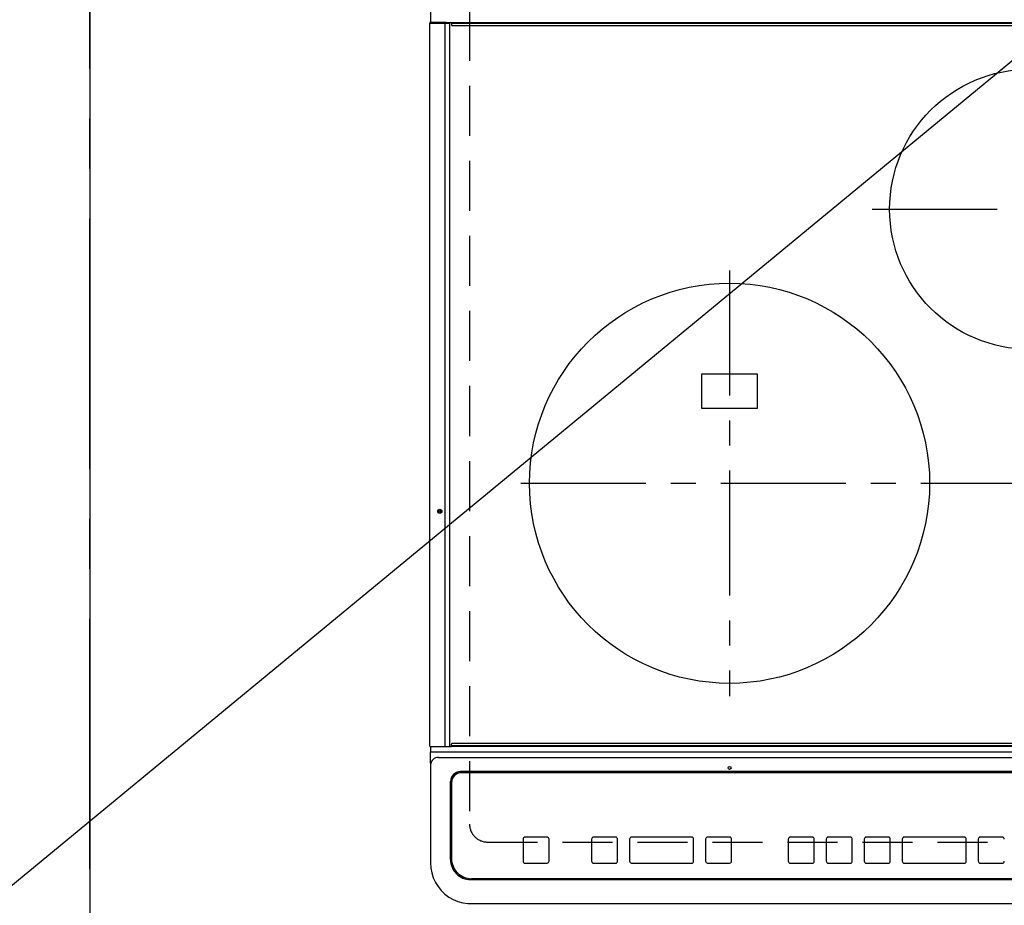
# Model space of a CAD drawing. Extents: x 28111 to 54233, y -32850 to -24450.
# Drawn here: x 43367 to 43859, y -26664 to -26221 of the extents above; entities that cross this region are included whole.
import ezdxf

# ---------------------------------------------------------------- set-up
doc = ezdxf.new("R2010")
doc.units = 0
doc.header["$LTSCALE"] = 50
doc.header["$MEASUREMENT"] = 0
doc.linetypes.add('CENTER', pattern=[2, 1.25, -0.25, 0.25, -0.25])
doc.linetypes.add('DASHED', pattern=[0.75, 0.5, -0.25])
doc.layers.get('0').update_dxf_attribs({"linetype": 'CONTINUOUS'})
for name, color, linetype in [('111-壁仕上', 3, 'CONTINUOUS'), ('126-甲板', 2, 'CONTINUOUS'), ('150-機器', 8, 'CONTINUOUS'), ('160-文字', 254, 'CONTINUOUS')]:
    doc.layers.add(name, color=color, linetype=linetype)
doc.styles.add('KH001', font='txt')
doc.dimstyles.new('KH1xx030', dxfattribs={"dimscale": 30, "dimtxt": 2, "dimasz": 0.6, "dimexe": 0.3, "dimexo": 1.2, "dimgap": 0.5, "dimtad": 3, "dimdec": 1, "dimdsep": 46, "dimlunit": 6, "dimtxsty": 'KH001', "dimblk": 'DOT', "dimcen": 1, "dimdle": 1, "dimclrd": 256, "dimclre": 256, "dimclrt": 256, "dimadec": 0, "dimazin": 0, "dimtfac": 1, "dimtdec": 1, "dimtix": 1, "dimtmove": 2, "dimatfit": 3, "dimldrblk": 'CLOSEDBLANK', "dimfxl": 1, "dimtolj": 1, "dimtzin": 0, "dimlwd": -1, "dimlwe": -1, "dimarcsym": 0})

# ---------------------------------------------------------------- blocks, each defined once
blk = doc.blocks.new('_ClosedBlank')
at = {"color": 0, "linetype": 'ByBlock', "lineweight": -2}
for p, q in [((-1, 0.167), (0, 0)), ((-1, 0.167), (-1, -0.167)), ((0, 0), (-1, -0.167))]:
    blk.add_line(p, q, dxfattribs=at)
blk = doc.blocks.new('_Dot')
at = {"color": 0, "linetype": 'ByBlock', "lineweight": -2}
blk.add_line((-0.5, 0), (-1, 0), dxfattribs=at)
at = {"color": 0, "linetype": 'ByBlock', "const_width": 0.5}
blk.add_lwpolyline([(-0.25, 0, 1), (0.25, 0, 1)], format="xyb", close=True, dxfattribs=at)

msp = doc.modelspace()

# ---------------------------------------------------------------- linework, layer by layer
at = {"layer": '111-壁仕上', "color": 253, "linetype": 'CENTER', "ltscale": 2}
msp.add_line((43402.28, -31845.41), (43402.28, -24747.29), dxfattribs=at)
at = {"layer": '126-甲板', "linetype": 'DASHED'}
for p, q in [((43592.09, -26179.06), (43592.09, -26623.06)), ((43601.09, -26632.06), (44143.09, -26632.06))]:
    msp.add_line(p, q, dxfattribs=at)
at = {"layer": '126-甲板'}
msp.add_lwpolyline([(47002.28, -25800.06), (43402.28, -25800.06), (43402.28, -26700.06), (47002.28, -26700.06)], close=True, dxfattribs=at)
at = {"layer": '126-甲板', "linetype": 'DASHED'}
msp.add_arc((43601.09, -26623.06), 9, 180, 270, dxfattribs=at)
at = {"layer": '150-機器', "color": 13, "linetype": 'Continuous'}
for p, q in [((43572.59, -26176.33), (43572.59, -26222.33)), ((43572.19, -26584.03), (43572.19, -26222.63)), ((43572.19, -26222.63), (43574.19, -26222.63)), ((43574.19, -26222.33), (43572.49, -26222.33)), ((43579.91, -26222.33), (43574.19, -26222.33)), ((43574.19, -26222.63), (43574.19, -26222.33)), ((43574.19, -26222.63), (43579.91, -26222.63)), ((43580.27, -26222.33), (43579.91, -26222.33)), ((43579.91, -26222.63), (43579.91, -26222.33)), ((43579.91, -26222.63), (43580.42, -26222.63)), ((43579.91, -26584.03), (43579.91, -26222.63)), ((43580.28, -26222.33), (43580.27, -26222.33)), ((43580.3, -26222.34), (43580.27, -26222.33)), ((43580.28, -26222.33), (43582.99, -26222.33)), ((43580.33, -26222.35), (43580.3, -26222.34)), ((43580.35, -26222.38), (43580.33, -26222.35)), ((43580.37, -26222.42), (43580.35, -26222.38)), ((43580.39, -26222.46), (43580.37, -26222.42)), ((43580.41, -26222.52), (43580.39, -26222.46)), ((43580.42, -26222.57), (43580.41, -26222.52)), ((43580.42, -26222.63), (43580.42, -26222.57)), ((43580.42, -26222.63), (43582.19, -26222.63)), ((43582.06, -26222.34), (43582.03, -26222.33)), ((43582.09, -26222.35), (43582.06, -26222.34)), ((43582.12, -26222.38), (43582.09, -26222.35)), ((43582.14, -26222.42), (43582.12, -26222.38)), ((43582.16, -26222.46), (43582.14, -26222.42)), ((43582.17, -26222.52), (43582.16, -26222.46)), ((43582.18, -26222.57), (43582.17, -26222.52)), ((43582.19, -26222.63), (43582.18, -26222.57)), ((43582.19, -26584.03), (43582.19, -26222.63)), ((43582.99, -26222.33), (44161.19, -26222.33)), ((43582.99, -26222.33), (43582.99, -26222.83)), ((44161.19, -26222.83), (43582.99, -26222.83)), ((43582.99, -26222.83), (43582.99, -26223.53)), ((43583.29, -26223.83), (44160.89, -26223.83)), ((43736.09, -26398.21), (43708.09, -26398.21)), ((43708.09, -26398.21), (43708.09, -26415.21)), ((43736.09, -26415.21), (43736.09, -26398.21)), ((43708.09, -26415.21), (43736.09, -26415.21)), ((43572.49, -26584.33), (43574.19, -26584.33)), ((43572.59, -26584.33), (43572.59, -26587)), ((43574.19, -26584.33), (43579.91, -26584.33)), ((43579.91, -26584.03), (43579.91, -26584.33)), ((43579.91, -26584.33), (43580.27, -26584.33)), ((43580.27, -26584.33), (43580.28, -26584.33)), ((43580.3, -26584.33), (43580.27, -26584.33)), ((43580.28, -26584.33), (43582.99, -26584.33)), ((43582.03, -26584.33), (43582.06, -26584.33)), ((43582.06, -26584.33), (43582.09, -26584.31)), ((43582.09, -26584.31), (43582.12, -26584.28)), ((43582.12, -26584.28), (43582.14, -26584.24)), ((43582.14, -26584.24), (43582.16, -26584.2)), ((43582.16, -26584.2), (43582.17, -26584.15)), ((43582.17, -26584.15), (43582.18, -26584.09)), ((43582.18, -26584.09), (43582.19, -26584.03)), ((43582.99, -26583.83), (43582.99, -26583.13)), ((43582.99, -26583.83), (44161.19, -26583.83)), ((43582.99, -26584.33), (43582.99, -26583.83)), ((44161.19, -26584.33), (43582.99, -26584.33)), ((44160.89, -26582.83), (43583.29, -26582.83)), ((43572.59, -26587), (43574.59, -26587)), ((43572.59, -26592.54), (43572.59, -26587)), ((43574.59, -26587), (44169.59, -26587)), ((43576.59, -26588.84), (43576.57, -26588.77)), ((43576.59, -26589.78), (44167.59, -26589.78)), ((43572.59, -26592.54), (43572.59, -26593.47)), ((43572.59, -26593.47), (43572.59, -26641.1)), ((44156.59, -26596.85), (43587.59, -26596.85)), ((43588.08, -26597.35), (43588.08, -26597.36)), ((44156.09, -26597.35), (43588.08, -26597.35)), ((44156.09, -26597.36), (43588.08, -26597.36)), ((43582.59, -26640.83), (43582.59, -26601.85)), ((43583.08, -26602.35), (43583.08, -26602.36)), ((43583.08, -26602.36), (43583.08, -26640.35)), ((43630.84, -26629.58), (43619.83, -26629.58)), ((43619.83, -26629.6), (43619.83, -26629.58)), ((43630.84, -26629.6), (43619.83, -26629.6)), ((43630.84, -26629.6), (43630.84, -26629.58)), ((43665.09, -26629.58), (43654.09, -26629.58)), ((43654.09, -26629.6), (43654.09, -26629.58)), ((43665.09, -26629.6), (43654.09, -26629.6)), ((43665.09, -26629.6), (43665.09, -26629.58)), ((43703.09, -26629.58), (43673.09, -26629.58)), ((43673.09, -26629.6), (43673.09, -26629.58)), ((43703.09, -26629.6), (43673.09, -26629.6)), ((43703.09, -26629.6), (43703.09, -26629.58)), ((43722.09, -26629.58), (43711.09, -26629.58)), ((43711.09, -26629.6), (43711.09, -26629.58)), ((43722.09, -26629.6), (43711.09, -26629.6)), ((43722.09, -26629.6), (43722.09, -26629.58)), ((43763.43, -26629.59), (43752.43, -26629.59)), ((43752.43, -26629.61), (43752.43, -26629.59)), ((43763.43, -26629.61), (43752.43, -26629.61)), ((43763.43, -26629.61), (43763.43, -26629.59)), ((43782.43, -26629.59), (43771.43, -26629.59)), ((43771.43, -26629.61), (43771.43, -26629.59)), ((43782.43, -26629.61), (43771.43, -26629.61)), ((43782.43, -26629.61), (43782.43, -26629.59)), ((43801.43, -26629.59), (43790.43, -26629.59)), ((43790.43, -26629.61), (43790.43, -26629.59)), ((43801.43, -26629.61), (43790.43, -26629.61)), ((43801.43, -26629.61), (43801.43, -26629.59)), ((43839.43, -26629.59), (43809.43, -26629.59)), ((43809.43, -26629.61), (43809.43, -26629.59)), ((43839.43, -26629.61), (43809.43, -26629.61)), ((43839.43, -26629.61), (43839.43, -26629.59)), ((43858.43, -26629.59), (43847.43, -26629.59)), ((43847.43, -26629.61), (43847.43, -26629.59)), ((43858.43, -26629.61), (43847.43, -26629.61)), ((43858.43, -26629.61), (43858.43, -26629.59)), ((43618.83, -26630.6), (43618.83, -26630.58)), ((43618.83, -26630.6), (43618.83, -26641.59)), ((43631.84, -26630.6), (43631.84, -26630.58)), ((43631.84, -26641.59), (43631.84, -26630.6)), ((43653.09, -26630.6), (43653.09, -26630.58)), ((43653.09, -26630.6), (43653.09, -26641.59)), ((43666.09, -26630.6), (43666.09, -26630.58)), ((43666.09, -26641.59), (43666.09, -26630.6)), ((43672.09, -26630.6), (43672.09, -26630.58)), ((43672.09, -26630.6), (43672.09, -26641.59)), ((43704.09, -26630.6), (43704.09, -26630.58)), ((43704.09, -26641.59), (43704.09, -26630.6)), ((43710.09, -26630.6), (43710.09, -26630.58)), ((43710.09, -26630.6), (43710.09, -26641.59)), ((43723.09, -26630.6), (43723.09, -26630.58)), ((43723.09, -26641.59), (43723.09, -26630.6)), ((43751.43, -26630.61), (43751.43, -26630.59)), ((43751.43, -26630.61), (43751.43, -26641.6)), ((43764.43, -26630.61), (43764.43, -26630.59)), ((43764.43, -26641.6), (43764.43, -26630.61)), ((43770.43, -26630.61), (43770.43, -26630.59)), ((43770.43, -26630.61), (43770.43, -26641.6)), ((43783.43, -26630.61), (43783.43, -26630.59)), ((43783.43, -26641.6), (43783.43, -26630.61)), ((43789.43, -26630.61), (43789.43, -26630.59)), ((43789.43, -26630.61), (43789.43, -26641.6)), ((43802.43, -26630.61), (43802.43, -26630.59)), ((43802.43, -26641.6), (43802.43, -26630.61)), ((43808.43, -26630.61), (43808.43, -26630.59)), ((43808.43, -26630.61), (43808.43, -26641.6)), ((43840.43, -26630.61), (43840.43, -26630.59)), ((43840.43, -26641.6), (43840.43, -26630.61)), ((43846.43, -26630.61), (43846.43, -26630.59)), ((43846.43, -26630.61), (43846.43, -26641.6)), ((43572.59, -26641.1), (43572.59, -26642.49)), ((43619.83, -26642.59), (43630.84, -26642.59)), ((43654.09, -26642.59), (43665.09, -26642.59)), ((43673.09, -26642.59), (43703.09, -26642.59)), ((43711.09, -26642.59), (43722.09, -26642.59)), ((43752.43, -26642.6), (43763.43, -26642.6)), ((43771.43, -26642.6), (43782.43, -26642.6)), ((43790.43, -26642.6), (43801.43, -26642.6)), ((43809.43, -26642.6), (43839.43, -26642.6)), ((43847.43, -26642.6), (43858.43, -26642.6)), ((43592.59, -26650.83), (44151.59, -26650.83)), ((43593.08, -26650.34), (44151.09, -26650.34)), ((43592.59, -26662.74), (44151.59, -26662.74)), ((43592.59, -26662.74), (43592.59, -26662.76))]:
    msp.add_line(p, q, dxfattribs=at)
at = {"layer": '150-機器', "color": 161, "linetype": 'CENTER'}
for p, q in [((43793.32, -26315.71), (43949.29, -26315.71)), ((43722.09, -26346.26), (43722.09, -26559.16)), ((43617.69, -26452.71), (44122.09, -26452.71))]:
    msp.add_line(p, q, dxfattribs=at)
at = {"layer": '150-機器', "color": 13, "linetype": 'Continuous'}
msp.add_lwpolyline([(43572.59, -26642.49), (43572.74, -26645.02), (43573.21, -26647.5), (43573.98, -26649.91), (43575.03, -26652.2), (43576.37, -26654.34), (43577.95, -26656.29), (43579.77, -26658.03), (43581.78, -26659.53), (43583.96, -26660.76), (43586.28, -26661.7), (43588.69, -26662.35), (43591.17, -26662.69), (43592.59, -26662.74)], dxfattribs=at)
for centre, radius in [((43872.09, -26315.71), 70), ((43722.09, -26452.71), 100), ((43577.19, -26466.73), 1.04), ((43577.19, -26466.73), 0.643), ((43577.19, -26466.73), 0.0429), ((43722.09, -26594.98), 0.742)]:
    msp.add_circle(centre, radius, dxfattribs=at)
for centre, radius, start, end in [((43572.49, -26222.63), 0.3, 90, 180), ((43583.29, -26223.53), 0.3, 180, 270), ((43572.49, -26584.03), 0.3, 180, 270), ((43583.29, -26583.13), 0.3, 90, 180), ((43576.44, -26593.63), 3.86, 87.8011, 177.6175), ((43587.58, -26601.85), 5, 89.9918, 179.9885), ((43588.08, -26602.35), 5, 89.9901, 179.99), ((43588.08, -26602.36), 5, 89.9901, 179.9899), ((43619.83, -26630.58), 1, 89.989, 179.9903), ((43619.83, -26630.6), 1, 89.9891, 179.9902), ((43630.84, -26630.58), 1, 0.0107, 90.0091), ((43630.84, -26630.6), 1, 0.0105, 90.0091), ((43654.08, -26630.58), 1, 89.9896, 179.9906), ((43654.08, -26630.6), 1, 89.9897, 179.9905), ((43665.09, -26630.58), 1, 0.0093, 90.0103), ((43665.09, -26630.6), 1, 0.0095, 90.0101), ((43673.09, -26630.58), 1, 89.9902, 179.991), ((43673.09, -26630.6), 1, 89.9902, 179.991), ((43703.09, -26630.58), 1, 0.0095, 90.0101), ((43703.09, -26630.6), 1, 0.0094, 90.0104), ((43711.09, -26630.58), 1, 89.9909, 179.9893), ((43711.09, -26630.6), 1, 89.9909, 179.9893), ((43722.09, -26630.58), 1, 0.0107, 90.0089), ((43722.09, -26630.6), 1, 0.0107, 90.0089), ((43752.43, -26630.59), 1, 89.99, 179.9905), ((43752.43, -26630.61), 1, 89.99, 179.9905), ((43763.43, -26630.59), 1, 0.0099, 90.0098), ((43763.43, -26630.61), 1, 0.0099, 90.0098), ((43771.43, -26630.59), 1, 89.9901, 179.9901), ((43771.43, -26630.61), 1, 89.9902, 179.99), ((43782.43, -26630.59), 1, 0.0099, 90.01), ((43782.43, -26630.61), 1, 0.0097, 90.01), ((43790.43, -26630.59), 1, 89.9905, 179.9899), ((43790.43, -26630.61), 1, 89.9905, 179.9899), ((43801.43, -26630.59), 1, 0.0101, 90.0097), ((43801.43, -26630.61), 1, 0.0101, 90.0097), ((43809.43, -26630.59), 1, 89.9898, 179.9907), ((43809.43, -26630.61), 1, 89.9898, 179.9907), ((43839.43, -26630.59), 1, 0.01, 90.0098), ((43839.43, -26630.61), 1, 0.01, 90.0096), ((43847.43, -26630.59), 1, 89.9903, 179.9901), ((43847.43, -26630.61), 1, 89.9903, 179.9901), ((43858.43, -26630.59), 1, 0.0098, 90.0099), ((43858.43, -26630.61), 1, 0.0098, 90.0099), ((43592.58, -26640.83), 10, 180.0079, 270.0117), ((43593.08, -26640.35), 10, 180.0099, 270.0099), ((43619.83, -26641.59), 1, 180.0099, 270.0107), ((43630.84, -26641.59), 1, 269.991, 359.9893), ((43654.08, -26641.59), 1, 180.0095, 270.0102), ((43665.09, -26641.59), 1, 269.9898, 359.9905), ((43673.09, -26641.59), 1, 180.0107, 270.0091), ((43703.09, -26641.59), 1, 269.9898, 359.9905), ((43711.09, -26641.59), 1, 180.0107, 270.009), ((43722.09, -26641.59), 1, 269.991, 359.9893), ((43752.43, -26641.6), 1, 180.0101, 270.0097), ((43763.43, -26641.6), 1, 269.9904, 359.9899), ((43771.43, -26641.6), 1, 180.0101, 270.0096), ((43782.43, -26641.6), 1, 269.9904, 359.9899), ((43790.43, -26641.6), 1, 180.0101, 270.0096), ((43801.43, -26641.6), 1, 269.9904, 359.9899), ((43809.43, -26641.6), 1, 180.01, 270.0098), ((43839.43, -26641.6), 1, 269.9902, 359.9903), ((43847.43, -26641.6), 1, 180.0099, 270.0098), ((43858.43, -26641.6), 1, 269.9902, 359.9901)]:
    msp.add_arc(centre, radius, start, end, dxfattribs=at)

# ---------------------------------------------------------------- leaders
at = {"layer": '160-文字', "annotation_type": 0, "has_hookline": 1, "hookline_direction": 1, "text_width": 1004.16}
msp.add_leader([(44000.79, -26128.17), (43274.86, -26726.72), (43256.86, -26726.72)], dimstyle='KH1xx030', override={"dimgap": 0.5, "dimtad": 1}, dxfattribs=at)

doc.saveas('drawing.dxf')
